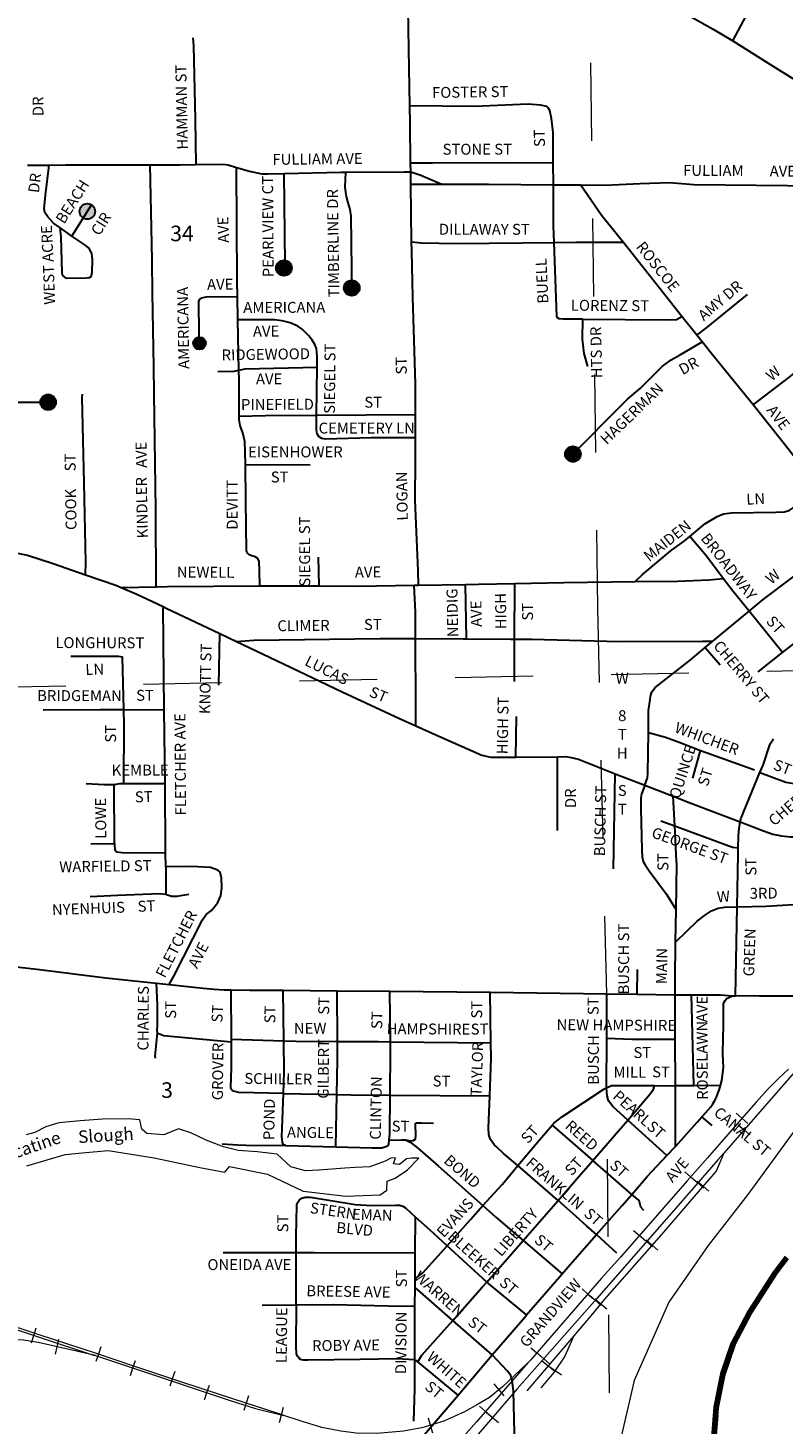
# Model space of a CAD drawing. Extents: x 310.2 to 321.1, y 93.1 to 104.2.
# Drawn here: x 315.3 to 316.3, y 98.9 to 100.7 of the extents above; entities that cross this region are included whole.
import ezdxf
from ezdxf.enums import TextEntityAlignment as Align

# ---------------------------------------------------------------- set-up
doc = ezdxf.new("R2010")
doc.units = ezdxf.units.MI
doc.header["$MEASUREMENT"] = 0
doc.linetypes.add('DASHED', pattern=[0.187, 0.125, -0.062])
doc.linetypes.add('DOT', pattern=[0.025, 0.005, -0.02])
for name, color, linetype, lineweight in [('tdCiCityCuldesac', 7, 'Continuous', 0), ('tdCiCityStreetCL', 7, 'Continuous', 30), ('tdCiCityStreetTxt', 7, 'Continuous', 0), ('tdCiCorpBndry', 7, 'Continuous', 80), ('tdCiCorpBndryPart', 40, 'DASHED', 80), ('tdCiHydroRiver', 162, 'Continuous', 13), ('tdCiHydroTxt', 7, 'Continuous', 0), ('tdCiRRCL', 40, 'Continuous', 13), ('tdCiSectLine', 7, 'DOT', 13), ('tdCiSectNmbr', 7, 'Continuous', 0)]:
    doc.layers.add(name, color=color, linetype=linetype, lineweight=lineweight)
doc.styles.add('Style-GEOMETRICFUTURA_211_L_L', font='GEOMETRICFUTURA_211_L_L.shx')
doc.styles.add('Style-Lucida Calligraphy', font='LCALLIG.TTF')

# ---------------------------------------------------------------- blocks, each defined once
blk = doc.blocks.new('CULDES_1')
at = {"layer": 'tdCiCityCuldesac', "linetype": 'Continuous', "lineweight": 30, "ltscale": 0.05}
h = blk.add_hatch(color=7, dxfattribs=at)
edge = h.paths.add_edge_path()
edge.add_arc((-0.01, 0), 0.01, 0, 360)
at = {"layer": 'tdCiCityCuldesac', "color": 7, "linetype": 'Continuous', "lineweight": 30, "ltscale": 0.05}
blk.add_circle((-0.01, 0), 0.01, dxfattribs=at)
blk = doc.blocks.new('CULDES_8')
at = {"layer": 'tdCiCityCuldesac', "linetype": 'Continuous', "lineweight": 30, "ltscale": 0.05}
h = blk.add_hatch(color=7, dxfattribs=at)
edge = h.paths.add_edge_path()
edge.add_arc((-0.01, 0), 0.01, 0, 360)
at = {"layer": 'tdCiCityCuldesac', "color": 7, "linetype": 'Continuous', "lineweight": 30, "ltscale": 0.05}
blk.add_circle((-0.01, 0), 0.01, dxfattribs=at)
blk = doc.blocks.new('CULDES_16')
at = {"layer": 'tdCiCityCuldesac', "linetype": 'Continuous', "lineweight": 30, "ltscale": 0.05}
h = blk.add_hatch(color=7, dxfattribs=at)
edge = h.paths.add_edge_path()
edge.add_arc((-0.01, 0), 0.01, 0, 360)
at = {"layer": 'tdCiCityCuldesac', "color": 7, "linetype": 'Continuous', "lineweight": 30, "ltscale": 0.05}
blk.add_circle((-0.01, 0), 0.01, dxfattribs=at)
blk = doc.blocks.new('CULDES_17')
at = {"layer": 'tdCiCityCuldesac', "linetype": 'Continuous', "lineweight": 30, "ltscale": 0.05}
h = blk.add_hatch(color=7, dxfattribs=at)
edge = h.paths.add_edge_path()
edge.add_arc((-0.01, 0), 0.01, 0, 360)
at = {"layer": 'tdCiCityCuldesac', "color": 7, "linetype": 'Continuous', "lineweight": 30, "ltscale": 0.05}
blk.add_circle((-0.01, 0), 0.01, dxfattribs=at)
blk = doc.blocks.new('CULDES_18')
at = {"layer": 'tdCiCityCuldesac', "linetype": 'Continuous', "lineweight": 30, "ltscale": 0.05}
h = blk.add_hatch(color=7, dxfattribs=at)
edge = h.paths.add_edge_path()
edge.add_arc((-0.01, 0), 0.01, 0, 360)
at = {"layer": 'tdCiCityCuldesac', "color": 7, "linetype": 'Continuous', "lineweight": 30, "ltscale": 0.05}
blk.add_circle((-0.01, 0), 0.01, dxfattribs=at)
blk = doc.blocks.new('CULDES_19')
at = {"layer": 'tdCiCityCuldesac', "linetype": 'Continuous', "lineweight": 30, "ltscale": 0.05}
h = blk.add_hatch(color=7, dxfattribs=at)
edge = h.paths.add_edge_path()
edge.add_arc((-0.01, 0), 0.01, 0, 360)
at = {"layer": 'tdCiCityCuldesac', "color": 7, "linetype": 'Continuous', "lineweight": 30, "ltscale": 0.05}
blk.add_circle((-0.01, 0), 0.01, dxfattribs=at)

msp = doc.modelspace()

# ---------------------------------------------------------------- linework, layer by layer
at = {"layer": 'tdCiCityStreetCL', "color": 7, "linetype": 'Continuous', "lineweight": 30, "ltscale": 0.05}
for points in [[(315.8051, 100.5998), (315.8038, 100.6729), (315.8028, 100.7247), (315.7991, 100.8597)], [(316.2196, 100.6832), (316.2436, 100.728), (316.2586, 100.7499)], [(316.1419, 100.7275), (316.1943, 100.6981), (316.2196, 100.6832)], [(315.5308, 100.5244), (315.5299, 100.5824), (315.528, 100.6774), (315.5272, 100.6872)], [(316.2196, 100.6832), (316.2639, 100.6555), (316.3034, 100.6306), (316.447, 100.5376), (316.4756, 100.519)], [(315.9891, 100.5267), (315.9889, 100.5657), (315.9871, 100.5837), (315.9849, 100.5938), (315.9826, 100.5972), (315.9807, 100.5987), (315.9726, 100.6007), (315.9571, 100.6017), (315.888, 100.5989), (315.8051, 100.5998)], [(315.8061, 100.5268), (315.8055, 100.577), (315.8051, 100.5998)], [(315.472, 100.5239), (315.5102, 100.5239), (315.5308, 100.5244)], [(315.5308, 100.5244), (315.5652, 100.5251), (315.5721, 100.5241), (315.5827, 100.5208)], [(315.8061, 100.5268), (315.834, 100.5264), (315.9398, 100.5269), (315.9891, 100.5267)], [(315.8063, 100.5152), (315.8061, 100.5268)], [(315.9893, 100.4985), (315.9891, 100.5267)], [(315.3145, 100.5235), (315.3424, 100.5238)], [(315.3559, 100.4435), (315.3479, 100.4493), (315.3405, 100.4571), (315.3368, 100.4628), (315.3359, 100.4677), (315.3376, 100.4853), (315.3424, 100.5238)], [(315.3424, 100.5238), (315.3635, 100.5241), (315.472, 100.5239)], [(315.4794, 99.9826), (315.4791, 100.0821), (315.4769, 100.2305), (315.4764, 100.2649), (315.475, 100.3599), (315.4744, 100.4007), (315.474, 100.4227), (315.472, 100.5239)], [(315.5827, 100.5208), (315.5992, 100.5157), (315.6153, 100.5125), (315.6229, 100.5123), (315.6437, 100.5128)], [(315.5838, 100.355), (315.5834, 100.3743), (315.5827, 100.5208)], [(315.6424, 100.3817), (315.6449, 100.3965), (315.6437, 100.5128)], [(315.6437, 100.5128), (315.7169, 100.5147), (315.7223, 100.5148)], [(315.7223, 100.5148), (315.7218, 100.4956), (315.7223, 100.4887), (315.7235, 100.4833), (315.7255, 100.4754), (315.7282, 100.4668), (315.7292, 100.4581), (315.7307, 100.356)], [(315.7223, 100.5148), (315.7982, 100.515), (315.8063, 100.5152)], [(315.8063, 100.5152), (315.819, 100.5108), (315.8463, 100.4994)], [(315.8065, 100.4993), (315.8063, 100.5152)], [(315.8065, 100.4993), (315.8335, 100.4994), (315.8463, 100.4994)], [(315.8074, 100.4252), (315.8065, 100.4993)], [(315.8463, 100.4994), (315.906, 100.4992), (315.9893, 100.4985)], [(315.9893, 100.4985), (316.0241, 100.4982)], [(315.9903, 100.4243), (315.9896, 100.4456), (315.9893, 100.4985)], [(316.0241, 100.4982), (316.0557, 100.498), (316.1006, 100.5002), (316.1383, 100.5014), (316.1694, 100.499), (316.3299, 100.497), (316.346, 100.4967)], [(316.079, 100.4248), (316.0515, 100.4586), (316.0241, 100.4982)], [(315.3711, 100.4325), (315.3965, 100.4727)], [(315.3711, 100.4325), (315.3559, 100.4435)], [(315.3559, 100.4435), (315.3566, 100.4354), (315.3571, 100.4313), (315.3585, 100.3854), (315.3595, 100.3822), (315.3615, 100.3805), (315.3645, 100.3787), (315.3901, 100.379), (315.3938, 100.3795), (315.3963, 100.3807), (315.3973, 100.3854), (315.398, 100.4029), (315.3968, 100.4096), (315.3955, 100.4128), (315.3941, 100.416), (315.3928, 100.4177), (315.3879, 100.4214), (315.3711, 100.4325)], [(315.8074, 100.4252), (315.8199, 100.4239), (315.8653, 100.4231), (315.9903, 100.4243)], [(315.8123, 100.2038), (315.8122, 100.2234), (315.8122, 100.243), (315.809, 100.3543), (315.8075, 100.4137), (315.8074, 100.4252)], [(315.9903, 100.4243), (316.0182, 100.4246), (316.079, 100.4248)], [(316.0272, 100.3258), (316.0017, 100.326), (315.9968, 100.3262), (315.9948, 100.3277), (315.9936, 100.3296), (315.9903, 100.4243)], [(316.1543, 100.3293), (316.1383, 100.3494), (316.079, 100.4248)], [(315.5354, 100.287), (315.5346, 100.307), (315.5344, 100.3486), (315.5354, 100.3516), (315.5381, 100.3533), (315.5437, 100.3546), (315.5838, 100.355)], [(315.5844, 100.325), (315.5838, 100.355)], [(316.1734, 100.3054), (316.1859, 100.315), (316.2384, 100.3576)], [(316.0272, 100.3258), (316.1361, 100.3252), (316.1474, 100.3257), (316.1543, 100.3293)], [(316.1734, 100.3054), (316.1543, 100.3293)], [(315.5857, 100.2606), (315.5844, 100.325)], [(315.6861, 100.2644), (315.6863, 100.2779), (315.6853, 100.2882), (315.6833, 100.2936), (315.6799, 100.2991), (315.6755, 100.3046), (315.667, 100.3131), (315.6614, 100.3168), (315.6515, 100.3213), (315.6414, 100.3237), (315.631, 100.325), (315.5844, 100.325)], [(316.0335, 100.2653), (316.0288, 100.2821), (316.0268, 100.3003), (316.0272, 100.3258)], [(316.0074, 100.1457), (316.0843, 100.2234), (316.1011, 100.2374), (316.1289, 100.265), (316.1405, 100.2739), (316.1511, 100.2798), (316.1801, 100.2969)], [(316.1801, 100.2969), (316.1734, 100.3054)], [(316.2459, 100.2162), (316.1953, 100.2779), (316.1801, 100.2969)], [(315.5585, 100.2589), (315.5795, 100.2594), (315.5857, 100.2606)], [(315.5857, 100.2606), (315.5936, 100.2621), (315.6861, 100.2644)], [(315.586, 100.2014), (315.5859, 100.2475), (315.5857, 100.2606)], [(315.6855, 100.2027), (315.6861, 100.2644)], [(316.2459, 100.2162), (316.2912, 100.2506), (316.3102, 100.2659)], [(315.1839, 100.2499), (315.2089, 100.25), (315.215, 100.2497), (315.2175, 100.2493), (315.2202, 100.2461), (315.2303, 100.23), (315.2352, 100.2246), (315.2399, 100.2224), (315.249, 100.2197), (315.2609, 100.2194), (315.3509, 100.2194)], [(315.3889, 99.998), (315.3891, 100.0142), (315.3871, 100.1158), (315.3844, 100.2256), (315.3849, 100.2295)], [(315.586, 100.2014), (315.6199, 100.2022), (315.6855, 100.2027)], [(315.8124, 100.1735), (315.7556, 100.1735), (315.6969, 100.1718), (315.6922, 100.1726), (315.6902, 100.1739), (315.6883, 100.1753), (315.6863, 100.1787), (315.6853, 100.1839), (315.6855, 100.2027)], [(315.6855, 100.2027), (315.8123, 100.2038)], [(315.8124, 100.1735), (315.8123, 100.2038)], [(316.3028, 100.1435), (316.2902, 100.16), (316.2459, 100.2162)], [(315.5941, 100.1395), (315.5938, 100.1551), (315.5933, 100.1691), (315.5908, 100.18), (315.5874, 100.1896), (315.5862, 100.1972), (315.586, 100.2014)], [(315.8161, 99.9847), (315.8156, 100.0031), (315.8119, 100.0934), (315.8124, 100.1456), (315.8124, 100.1735)], [(315.5941, 100.1395), (315.6772, 100.1388)], [(315.6126, 99.9836), (315.6121, 100.0032), (315.6118, 100.015), (315.6098, 100.0187), (315.6066, 100.0211), (315.6022, 100.0221), (315.5987, 100.0234), (315.5973, 100.0253), (315.5955, 100.0288), (315.5948, 100.0929), (315.5941, 100.1395)], [(316.1645, 100.0471), (316.1696, 100.0514), (316.1839, 100.0632), (316.1994, 100.0728), (316.2076, 100.0763), (316.2179, 100.0775), (316.2749, 100.0782), (316.2855, 100.0787), (316.2919, 100.0805), (316.302, 100.0871), (316.323, 100.1036), (316.3295, 100.1087)], [(315.1879, 100.0422), (315.2239, 100.0373), (315.279, 100.0289), (315.3035, 100.0252), (315.3144, 100.023), (315.3472, 100.0124), (315.3889, 99.998)], [(316.0944, 99.9891), (316.1037, 99.9983), (316.1405, 100.0289), (316.1573, 100.041), (316.1645, 100.0471)], [(316.2073, 99.9931), (316.1859, 100.0216), (316.1645, 100.0471)], [(315.6886, 99.9835), (315.6879, 100.0207)], [(315.3889, 99.998), (315.4278, 99.9845), (315.4348, 99.9815)], [(315.8765, 99.9856), (315.8932, 99.9859), (315.9397, 99.9867)], [(315.9395, 99.9152), (315.9397, 99.9867)], [(315.9397, 99.9867), (316.0027, 99.9879), (316.0944, 99.9891)], [(316.0944, 99.9891), (316.1484, 99.9898), (316.1891, 99.9913), (316.2073, 99.9931)], [(316.2404, 99.9511), (316.2199, 99.9763), (316.2073, 99.9931)], [(316.2404, 99.9511), (316.2584, 99.966), (316.2982, 99.9963)], [(315.4348, 99.9815), (315.4794, 99.9826)], [(315.4348, 99.9815), (315.4547, 99.9729), (315.4883, 99.9571)], [(315.4794, 99.9826), (315.4939, 99.9829), (315.6126, 99.9836)], [(315.6126, 99.9836), (315.6219, 99.9837), (315.6886, 99.9835)], [(315.6886, 99.9835), (315.7383, 99.9834), (315.8108, 99.9846)], [(315.8108, 99.9846), (315.8161, 99.9847)], [(315.8124, 99.9161), (315.8122, 99.9501), (315.8108, 99.9846)], [(315.8161, 99.9847), (315.8765, 99.9856)], [(315.878, 99.9156), (315.8765, 99.9856)], [(315.4883, 99.9571), (315.4925, 99.9551), (315.5614, 99.9224)], [(315.4899, 99.8247), (315.4883, 99.9571)], [(316.1939, 99.9126), (316.2404, 99.9511)], [(316.2835, 99.898), (316.2404, 99.9511)], [(316.2835, 99.898), (316.3406, 99.9427)], [(315.56, 99.8562), (315.5614, 99.9224)], [(315.5614, 99.9224), (315.5825, 99.9124)], [(315.5825, 99.9124), (315.6049, 99.9141), (315.7672, 99.9163), (315.8124, 99.9161)], [(315.8124, 99.9161), (315.8734, 99.9157), (315.878, 99.9156)], [(315.8126, 99.8042), (315.8129, 99.829), (315.8124, 99.9161)], [(315.878, 99.9156), (315.9344, 99.9152), (315.9395, 99.9152)], [(315.9394, 99.8611), (315.9395, 99.9152)], [(315.9395, 99.9152), (315.9622, 99.9151), (316.0739, 99.9124), (316.1806, 99.9126), (316.1939, 99.9126)], [(315.5825, 99.9124), (315.634, 99.8879), (315.7181, 99.8477), (315.792, 99.8136), (315.8126, 99.8042)], [(316.1113, 99.7953), (316.1116, 99.8235), (316.1131, 99.8348), (316.1139, 99.8415), (316.1158, 99.8477), (316.1198, 99.8531), (316.1647, 99.8884), (316.1841, 99.9045)], [(316.1841, 99.9045), (316.1939, 99.9126)], [(316.1841, 99.9045), (316.2035, 99.8824)], [(316.252, 99.8733), (316.2835, 99.898)], [(315.4381, 99.8251), (315.4364, 99.8923), (315.431, 99.893), (315.3698, 99.893)], [(315.3346, 99.8247), (315.4081, 99.8252), (315.4381, 99.8251)], [(315.4382, 99.73), (315.4384, 99.8058), (315.4381, 99.8251)], [(315.4381, 99.8251), (315.4899, 99.8247)], [(315.491, 99.7299), (315.4899, 99.8247)], [(315.9411, 99.764), (315.942, 99.8159)], [(315.8126, 99.8042), (315.8421, 99.7907), (315.8973, 99.7665), (315.9089, 99.7638), (315.9411, 99.764)], [(316.1065, 99.7279), (316.1099, 99.7374), (316.1107, 99.7433), (316.1113, 99.7953)], [(316.1113, 99.7953), (316.1333, 99.7895), (316.1506, 99.7831), (316.1781, 99.7725)], [(316.1681, 99.7369), (316.1781, 99.7725)], [(316.1781, 99.7725), (316.1866, 99.7692), (316.2475, 99.7475)], [(316.2544, 99.7441), (316.2584, 99.7537), (316.2675, 99.7808), (316.2717, 99.7872)], [(315.9411, 99.764), (315.9945, 99.7644)], [(315.9945, 99.7644), (316.0051, 99.7646), (316.0123, 99.7636), (316.0214, 99.7611), (316.0688, 99.7426)], [(315.9947, 99.6696), (315.9945, 99.7644)], [(316.0663, 99.6203), (316.0688, 99.7426)], [(316.0688, 99.7426), (316.1065, 99.7279)], [(316.2292, 99.6807), (316.2298, 99.6847), (316.2544, 99.7441)], [(316.2544, 99.7441), (316.2692, 99.7384), (316.2877, 99.7318), (316.2981, 99.73), (316.3047, 99.7308), (316.3104, 99.7327), (316.3168, 99.736), (316.3184, 99.7378)], [(315.3898, 99.73), (315.4128, 99.7286), (315.4234, 99.7286), (315.4254, 99.7289)], [(315.4254, 99.7289), (315.433, 99.73), (315.4382, 99.73)], [(315.4261, 99.6528), (315.4254, 99.7289)], [(315.4382, 99.73), (315.4512, 99.73), (315.491, 99.7299)], [(315.4915, 99.6409), (315.491, 99.7299)], [(316.1065, 99.7279), (316.1035, 99.7197), (316.1025, 99.7167), (316.1015, 99.7118), (316.1015, 99.6975), (316.1028, 99.645), (316.1033, 99.6358), (316.1047, 99.6299), (316.107, 99.6257), (316.1121, 99.6178), (316.1343, 99.588), (316.1468, 99.568)], [(316.1065, 99.7279), (316.1429, 99.7137)], [(316.1429, 99.7137), (316.1637, 99.7056), (316.2292, 99.6807)], [(316.145, 99.6756), (316.1429, 99.7137)], [(316.1274, 99.6821), (316.145, 99.6756)], [(316.2292, 99.6807), (316.2591, 99.6694), (316.2709, 99.6652), (316.2823, 99.663), (316.2936, 99.6617), (316.302, 99.6615), (316.3094, 99.662), (316.3151, 99.6634), (316.3213, 99.6657), (316.3449, 99.6852), (316.3549, 99.693)], [(316.145, 99.6756), (316.1637, 99.6689), (316.2192, 99.6482), (316.2266, 99.6475)], [(316.1468, 99.568), (316.1477, 99.6269), (316.1475, 99.6299), (316.145, 99.6756)], [(316.2266, 99.6475), (316.2268, 99.6625), (316.2273, 99.6689), (316.2292, 99.6807)], [(315.3958, 99.6524), (315.4261, 99.6528)], [(315.4261, 99.6528), (315.4261, 99.6515), (315.4263, 99.6452), (315.4273, 99.6432), (315.4288, 99.6422), (315.4357, 99.6413), (315.4915, 99.6409)], [(316.2253, 99.5716), (316.2266, 99.6393), (316.2266, 99.6475)], [(315.492, 99.6231), (315.4915, 99.6409)], [(315.4964, 99.4719), (315.5028, 99.4836), (315.539, 99.5549), (315.5437, 99.5618), (315.5504, 99.5672), (315.5585, 99.5773), (315.5625, 99.5864), (315.564, 99.5961), (315.5632, 99.6086), (315.5617, 99.6163), (315.5588, 99.6187), (315.5492, 99.622), (315.525, 99.6234), (315.492, 99.6231)], [(315.492, 99.6231), (315.4921, 99.5876)], [(316.2253, 99.5716), (316.2626, 99.5725), (316.2971, 99.5749), (316.3097, 99.5769), (316.3178, 99.5791), (316.3291, 99.5828), (316.338, 99.5865), (316.3475, 99.5947)], [(315.4921, 99.5876), (315.4838, 99.5882), (315.4305, 99.5863), (315.3947, 99.5847)], [(315.4921, 99.5876), (315.4955, 99.5866), (315.4997, 99.5855), (315.5061, 99.5853), (315.5138, 99.5866), (315.5215, 99.5879)], [(316.1462, 99.5263), (316.1612, 99.5409), (316.1738, 99.5532), (316.1844, 99.5616), (316.1923, 99.5668), (316.2009, 99.57), (316.209, 99.5712), (316.2253, 99.5716)], [(316.1462, 99.5263), (316.1468, 99.568)], [(316.223, 99.4576), (316.2253, 99.5716)], [(315.0662, 99.5363), (315.0812, 99.5356), (315.1088, 99.525), (315.1308, 99.5156), (315.1577, 99.5107), (315.2169, 99.5041), (315.3263, 99.4917), (315.4151, 99.4806), (315.48, 99.4737)], [(316.1455, 99.4589), (316.1455, 99.4782), (316.1462, 99.5263)], [(316.0967, 99.4596), (316.0971, 99.4912)], [(315.48, 99.4737), (315.4964, 99.4719)], [(315.4813, 99.4101), (315.4808, 99.4131), (315.4811, 99.4197), (315.4813, 99.4459), (315.48, 99.4737)], [(315.4964, 99.4719), (315.5397, 99.4673), (315.5541, 99.4662), (315.567, 99.4653), (315.5756, 99.4651)], [(315.5756, 99.4651), (315.5998, 99.4646), (315.6427, 99.4646)], [(315.576, 99.4018), (315.5756, 99.4651)], [(315.6427, 99.4646), (315.7119, 99.464)], [(315.6434, 99.3999), (315.6427, 99.4646)], [(315.7119, 99.464), (315.7793, 99.4634)], [(315.7121, 99.3991), (315.7119, 99.464)], [(315.7793, 99.4634), (315.9082, 99.462)], [(315.7801, 99.3986), (315.7793, 99.4634)], [(315.9082, 99.462), (316.0578, 99.4599)], [(315.9091, 99.397), (315.9082, 99.462)], [(316.0578, 99.4599), (316.0967, 99.4596)], [(316.058, 99.4032), (316.0578, 99.4599)], [(316.0967, 99.4596), (316.1455, 99.4589)], [(316.1455, 99.4589), (316.1665, 99.4587)], [(316.1457, 99.4018), (316.1455, 99.4589)], [(316.1665, 99.4587), (316.1732, 99.4586), (316.1862, 99.4587), (316.2036, 99.4586), (316.2193, 99.4574)], [(316.1694, 99.3426), (316.1665, 99.4587)], [(316.2037, 99.3426), (316.2053, 99.3487), (316.2075, 99.3654), (316.2068, 99.3832), (316.2068, 99.3842), (316.2075, 99.4202), (316.2075, 99.4451), (316.2078, 99.4473), (316.2085, 99.4495), (316.2097, 99.4515), (316.2111, 99.4533), (316.2129, 99.4547), (316.2193, 99.4574)], [(316.2193, 99.4574), (316.223, 99.4576)], [(316.223, 99.4576), (316.2294, 99.4579), (316.2536, 99.4574), (316.3054, 99.4577), (316.3271, 99.4572), (316.356, 99.4575)], [(315.4785, 99.3773), (315.4781, 99.3801), (315.4813, 99.4101)], [(315.5761, 99.3982), (315.489, 99.4062), (315.4851, 99.4077), (315.4836, 99.4084), (315.4813, 99.4101)], [(315.6429, 99.3322), (315.5854, 99.3334), (315.5787, 99.3352), (315.5774, 99.3362), (315.5765, 99.3369), (315.5755, 99.3393), (315.5763, 99.3655), (315.5761, 99.3982)], [(315.5761, 99.3982), (315.576, 99.4018)], [(315.576, 99.4018), (315.6434, 99.3999)], [(315.6429, 99.3322), (315.6439, 99.3596), (315.6434, 99.3999)], [(315.6434, 99.3999), (315.6589, 99.3995), (315.7121, 99.3991)], [(315.7114, 99.3308), (315.7122, 99.3749), (315.7121, 99.3991)], [(315.7121, 99.3991), (315.7644, 99.3988), (315.7801, 99.3986)], [(315.7798, 99.3301), (315.7802, 99.3872), (315.7801, 99.3986)], [(315.7801, 99.3986), (315.9091, 99.397)], [(315.9076, 99.3293), (315.9094, 99.3771), (315.9091, 99.397)], [(316.0577, 99.3395), (316.058, 99.4032)], [(316.058, 99.4032), (316.09, 99.402), (316.1457, 99.4018)], [(316.1459, 99.3424), (316.1457, 99.4018)], [(316.0577, 99.3395), (316.0641, 99.3425), (316.1192, 99.3423)], [(316.0848, 99.2981), (316.1136, 99.3317), (316.1176, 99.3376), (316.1192, 99.3423)], [(316.1192, 99.3423), (316.1357, 99.3422), (316.1459, 99.3424)], [(316.1459, 99.3424), (316.1694, 99.3426)], [(316.1461, 99.2643), (316.1459, 99.3424)], [(316.1694, 99.3426), (316.1757, 99.3427), (316.2037, 99.3426)], [(316.1799, 99.3022), (316.1811, 99.3037), (316.1912, 99.3149), (316.194, 99.3189), (316.1964, 99.3231), (316.1986, 99.3275), (316.2005, 99.332), (316.2021, 99.3366), (316.2037, 99.3426)], [(315.6453, 99.2654), (315.6425, 99.2669), (315.6416, 99.2698), (315.6409, 99.2765), (315.6429, 99.3322)], [(315.6429, 99.3322), (315.7114, 99.3308)], [(315.7103, 99.2636), (315.7114, 99.3308)], [(315.7114, 99.3308), (315.7292, 99.3305), (315.7798, 99.3301)], [(315.7786, 99.2727), (315.7795, 99.2802), (315.7798, 99.3301)], [(315.7798, 99.3301), (315.9076, 99.3293)], [(315.9435, 99.2396), (315.9255, 99.2553), (315.9159, 99.2641), (315.9139, 99.2659), (315.9087, 99.273), (315.9075, 99.2766), (315.9065, 99.2794), (315.906, 99.2876), (315.9076, 99.3293)], [(315.9876, 99.2913), (315.9901, 99.2942), (316.0012, 99.3028), (316.0542, 99.3379), (316.0577, 99.3395)], [(316.0848, 99.2981), (316.0656, 99.3154), (316.0601, 99.3226), (316.0584, 99.329), (316.058, 99.3343), (316.0577, 99.3395)], [(315.7995, 99.2725), (315.8065, 99.2716), (315.8094, 99.2718), (315.8115, 99.273), (315.8124, 99.2735), (315.8129, 99.278), (315.8124, 99.2926), (315.8129, 99.2941), (315.8137, 99.2946), (315.8201, 99.2946), (315.8356, 99.2942)], [(315.9435, 99.2396), (315.9713, 99.2728), (315.9876, 99.2913)], [(315.9876, 99.2913), (316.0398, 99.2462)], [(316.0398, 99.2462), (316.0729, 99.2844), (316.0848, 99.2981)], [(316.1351, 99.2526), (316.0848, 99.2981)], [(316.1461, 99.2643), (316.1569, 99.2759), (316.167, 99.2876), (316.1737, 99.2954), (316.1799, 99.3022)], [(316.193, 99.291), (316.1799, 99.3022)], [(315.7103, 99.2636), (315.7566, 99.2624), (315.7689, 99.2626), (315.7733, 99.2636), (315.7763, 99.2651), (315.778, 99.2671), (315.7786, 99.2727)], [(315.7786, 99.2727), (315.7901, 99.2723), (315.7945, 99.2728), (315.7995, 99.2725)], [(315.7995, 99.2725), (315.8056, 99.2696), (315.8148, 99.2626), (315.8414, 99.2392), (315.8989, 99.1882)], [(315.5644, 99.2676), (315.5839, 99.2664), (315.5951, 99.2659), (315.6453, 99.2654)], [(315.6453, 99.2654), (315.7103, 99.2636)], [(316.0898, 99.2024), (316.1098, 99.2256), (316.1351, 99.2526)], [(316.1351, 99.2526), (316.1461, 99.2643)], [(315.8989, 99.1882), (315.9238, 99.216), (315.9435, 99.2396)], [(315.9953, 99.1949), (315.9435, 99.2396)], [(315.9953, 99.1949), (316.0215, 99.2251), (316.0398, 99.2462)], [(316.0898, 99.2024), (316.0398, 99.2462)], [(315.6591, 99.1282), (315.6591, 99.149), (315.6601, 99.1882), (315.6606, 99.1916), (315.6635, 99.1957), (315.6665, 99.1978), (315.6707, 99.199), (315.6776, 99.199), (315.7035, 99.1948), (315.7351, 99.1897), (315.7563, 99.1882), (315.7864, 99.1889), (315.7918, 99.1887), (315.796, 99.1877), (315.7997, 99.1852), (315.8125, 99.1736)], [(316.0447, 99.151), (316.0778, 99.1886), (316.0898, 99.2024)], [(316.1053, 99.1822), (316.1014, 99.1862), (316.0992, 99.195), (316.0898, 99.2024)], [(315.8529, 99.1367), (315.8831, 99.1706), (315.8989, 99.1882)], [(315.8989, 99.1882), (315.9154, 99.1736), (315.9507, 99.1435)], [(315.9507, 99.1435), (315.9953, 99.1949)], [(316.0447, 99.151), (316.0317, 99.1625), (316.0187, 99.1742), (316.0067, 99.185), (315.9953, 99.1949)], [(315.8121, 99.1276), (315.8125, 99.1736)], [(315.8529, 99.1367), (315.831, 99.1566), (315.8125, 99.1736)], [(316.0008, 99.1009), (316.008, 99.1092), (316.0447, 99.151)], [(316.0447, 99.151), (316.0703, 99.1276)], [(315.5654, 99.128), (315.6591, 99.1282)], [(315.659, 99.0608), (315.6591, 99.1282)], [(315.6591, 99.1282), (315.6828, 99.1282), (315.8121, 99.1276)], [(315.8119, 99.0942), (315.8219, 99.1021), (315.8529, 99.1367)], [(315.8119, 99.0942), (315.8121, 99.1276)], [(315.9041, 99.0902), (315.8529, 99.1367)], [(315.9041, 99.0902), (315.9507, 99.1435)], [(315.9507, 99.1435), (316.0008, 99.1009)], [(315.8118, 99.0833), (315.8119, 99.0942)], [(315.9548, 99.0479), (316.0008, 99.1009)], [(315.8116, 99.0595), (315.8118, 99.0833)], [(315.8602, 99.0409), (315.8118, 99.0833)], [(315.8602, 99.0409), (315.8981, 99.0834), (315.9041, 99.0902)], [(315.9548, 99.0479), (315.9059, 99.0885), (315.9041, 99.0902)], [(315.6155, 99.0604), (315.659, 99.0608)], [(315.659, 99.0608), (315.6589, 99.0077), (315.6594, 98.9978), (315.6609, 98.9948), (315.6625, 98.9932), (315.6638, 98.9913), (315.668, 98.9904), (315.6742, 98.9904), (315.7414, 98.9913), (315.7886, 98.9921), (315.8114, 98.9909)], [(315.659, 99.0608), (315.7072, 99.0612), (315.7948, 99.0592), (315.8116, 99.0595)], [(315.8114, 98.9909), (315.8116, 99.0595)], [(315.8152, 98.9877), (315.8204, 98.9963), (315.8602, 99.0409)], [(315.9108, 98.9966), (315.8602, 99.0409)], [(315.9108, 98.9966), (315.9525, 99.0453), (315.9548, 99.0479)], [(315.8103, 98.9115), (315.8113, 98.9529), (315.8114, 98.9909)], [(315.8152, 98.9877), (315.8114, 98.9909)], [(315.8672, 98.9448), (315.8152, 98.9877)], [(315.8672, 98.9448), (315.8741, 98.953), (315.8924, 98.9748), (315.9108, 98.9966)], [(315.9402, 98.8572), (315.9399, 98.8791), (315.9382, 98.9503), (315.9364, 98.9644), (315.9352, 98.9682), (315.9345, 98.9703), (315.9303, 98.9757), (315.9108, 98.9966)], [(315.8236, 98.894), (315.8672, 98.9448)]]:
    msp.add_lwpolyline(points, dxfattribs=at)
at = {"layer": 'tdCiCorpBndry', "color": 7, "linetype": 'Continuous', "lineweight": 80, "ltscale": 0.05}
msp.add_lwpolyline([(316.1897, 98.8201), (316.1984, 98.9293), (316.207, 98.9718), (316.22, 99.0108), (316.2415, 99.0516), (316.2741, 99.102), (316.2889, 99.1215)], dxfattribs=at)
at = {"layer": 'tdCiCorpBndryPart', "lineweight": 80, "ltscale": 0.05}
msp.add_lwpolyline([(316.1897, 98.8201), (316.1984, 98.9293), (316.207, 98.9718), (316.22, 99.0108), (316.2415, 99.0516), (316.2741, 99.102), (316.2889, 99.1215)], dxfattribs=at)
at = {"layer": 'tdCiHydroRiver', "color": 141, "linetype": 'Continuous', "lineweight": 13, "ltscale": 0.05}
for points in [[(316.3455, 99.3483), (316.239, 99.2025), (316.1881, 99.1372), (316.1373, 99.0643), (316.0931, 98.9636), (316.0759, 98.8897)], [(315.8074, 99.2491), (315.8006, 99.2481), (315.792, 99.241), (315.7843, 99.2419), (315.7867, 99.2496), (315.7805, 99.2491), (315.7733, 99.2453), (315.7536, 99.2381), (315.7349, 99.2371), (315.7215, 99.2362), (315.6884, 99.2338), (315.6711, 99.2328), (315.6524, 99.2381), (315.6347, 99.2544), (315.6092, 99.2573), (315.5848, 99.2592), (315.5661, 99.2635), (315.5435, 99.2721), (315.5239, 99.2817), (315.508, 99.287), (315.4893, 99.2789), (315.4677, 99.2808), (315.461, 99.2865), (315.4586, 99.2985), (315.4437, 99.2995), (315.4106, 99.299), (315.3819, 99.2971), (315.3545, 99.2947), (315.3377, 99.2894), (315.3238, 99.2822), (315.3128, 99.2793)], [(315.3137, 99.2395), (315.3627, 99.2539), (315.3847, 99.2558), (315.4178, 99.2592), (315.4768, 99.2496), (315.5354, 99.2371), (315.5675, 99.2314), (315.5737, 99.2386), (315.6222, 99.2285), (315.6682, 99.2069), (315.7229, 99.2002), (315.7671, 99.2021), (315.7757, 99.2079), (315.7762, 99.2198), (315.7862, 99.2237), (315.8021, 99.2342), (315.8165, 99.2491), (315.8074, 99.2491)]]:
    msp.add_lwpolyline(points, dxfattribs=at)
at = {"layer": 'tdCiRRCL', "color": 40, "linetype": 'Continuous', "lineweight": 13, "ltscale": 0.05}
for points in [[(316.3363, 99.3961), (316.3044, 99.3658), (316.2601, 99.3154), (316.208, 99.2557)], [(316.2911, 99.3632), (316.2782, 99.3514), (316.2641, 99.3372), (316.2497, 99.3212), (316.2276, 99.2963), (316.187, 99.2494), (316.161, 99.22), (316.1021, 99.1524), (316.0753, 99.1222), (316.0512, 99.095), (315.96, 98.9901), (315.9567, 98.9864), (315.8905, 98.9108), (315.864, 98.8806)], [(316.2238, 99.3071), (316.2313, 99.3004), (316.2388, 99.2938)], [(316.2264, 99.2921), (316.234, 99.2855), (316.2415, 99.2789)], [(316.208, 99.2557), (316.2006, 99.2473), (316.1519, 99.1912), (316.0867, 99.1167), (316.042, 99.0656), (315.9429, 98.9532), (315.9009, 98.9044), (315.8617, 98.8591), (315.8552, 98.8517)], [(316.208, 99.2557), (316.1983, 99.2326), (316.1829, 99.215), (316.1279, 99.1513), (316.055, 99.068), (316.0396, 99.0494), (316.0155, 99.0213)], [(316.158, 99.2317), (316.1655, 99.2251), (316.173, 99.2185)], [(316.1671, 99.224), (316.1747, 99.2174), (316.1822, 99.2108)], [(316.1738, 99.2198), (316.1814, 99.2133), (316.1889, 99.2067)], [(316.0923, 99.1564), (316.0998, 99.1498), (316.1072, 99.1432)], [(316.1014, 99.1486), (316.1089, 99.1421), (316.1164, 99.1355)], [(316.1084, 99.1442), (316.1159, 99.1377), (316.1234, 99.1311)], [(315.0854, 99.1031), (315.1154, 99.0908), (315.1429, 99.0808), (315.2048, 99.0609), (315.259, 99.0426), (315.3993, 98.9964), (315.4015, 98.9957)], [(315.6435, 98.919), (315.6362, 98.9214), (315.5791, 98.9398), (315.5125, 98.9618), (315.4496, 98.9827), (315.4029, 98.9983), (315.328, 99.0229), (315.1987, 99.0661), (315.1426, 99.0845), (315.0854, 99.1031)], [(316.0261, 99.0813), (316.0336, 99.0748), (316.0412, 99.0682)], [(316.0355, 99.0734), (316.0431, 99.0668), (316.0506, 99.0602)], [(316.0425, 99.0686), (316.0502, 99.0622), (316.0579, 99.0559)], [(315.3194, 99.0122), (315.3225, 99.0217), (315.3256, 99.0312)], [(316.0155, 99.0213), (315.9551, 98.9506)], [(316.0155, 99.0213), (316.0042, 98.9949), (315.99, 98.9742), (315.9734, 98.9545)], [(315.4015, 98.9957), (315.3584, 99.0056), (315.3282, 99.0127), (315.3094, 99.0156), (315.2805, 99.0166), (315.2404, 99.0161), (315.1778, 99.0161)], [(315.3543, 99.0168), (315.352, 99.0071), (315.3497, 98.9974)], [(315.4084, 99.007), (315.4053, 98.9975), (315.4021, 98.988)], [(315.9604, 99.0059), (315.968, 98.9993), (315.9755, 98.9928)], [(315.4015, 98.9957), (315.453, 98.9789), (315.5746, 98.9382), (315.6069, 98.928), (315.6435, 98.919)], [(315.4466, 98.9704), (315.4497, 98.9799), (315.4529, 98.9894)], [(315.9567, 98.9864), (315.939, 98.9699), (315.9241, 98.9558), (315.9073, 98.9422), (315.8921, 98.9332), (315.8753, 98.9238), (315.8488, 98.9115), (315.8203, 98.9031), (315.7969, 98.8989), (315.7626, 98.8958), (315.7364, 98.8963), (315.7167, 98.8989), (315.6923, 98.9036), (315.6643, 98.912), (315.6435, 98.919)], [(315.9694, 98.9984), (315.977, 98.9918), (315.9845, 98.9851)], [(315.9749, 98.9891), (315.9825, 98.9826), (315.9901, 98.9762)], [(315.5033, 98.9754), (315.5002, 98.9659), (315.497, 98.9564)], [(315.9834, 98.9824), (315.9917, 98.9767), (315.9999, 98.971)], [(315.5414, 98.9388), (315.5446, 98.9483), (315.5478, 98.9577)], [(315.9131, 98.9597), (315.9194, 98.952), (315.9257, 98.9442)], [(315.5982, 98.9442), (315.5951, 98.9346), (315.5921, 98.9251)], [(315.8946, 98.9307), (315.9021, 98.9241), (315.9097, 98.9175)], [(315.638, 98.9101), (315.6404, 98.9198), (315.6428, 98.9295)], [(315.8284, 98.9159), (315.8312, 98.9063), (315.834, 98.8967)], [(315.9036, 98.9229), (315.9112, 98.9164), (315.9188, 98.9099)]]:
    msp.add_lwpolyline(points, dxfattribs=at)
at = {"layer": 'tdCiSectLine', "color": 7, "linetype": 'DOT', "lineweight": 13, "ltscale": 0.05}
for points in [[(316.0578, 99.4599), (316.0462, 99.955), (315.9998, 103.7133)], [(310.8462, 99.7622), (311.0515, 99.7655), (313.0565, 99.8049), (315.0635, 99.8493), (317.4398, 99.8988)], [(316.085, 96.5482), (316.0577, 99.3395)]]:
    msp.add_lwpolyline(points, dxfattribs=at)

# ---------------------------------------------------------------- block references
at = {"layer": 'tdCiCityCuldesac', "color": 7, "linetype": 'Continuous', "lineweight": 30, "ltscale": 0.05}
for name, p, xscale, yscale, zscale, rotation in [('CULDES_1', (315.3965, 100.4727), 0.9999995923601991, 0.9999995923601991, 0.9999995923601991, 57.71137886908004), ('CULDES_17', (315.6424, 100.3817), 1.000001824033742, 1.000001824033742, 1.000001824033742, 263.6963136549716), ('CULDES_16', (315.7307, 100.356), 0.9999979038484113, 0.9999979038484113, 0.9999979038484113, 270.8303270852694), ('CULDES_19', (315.5354, 100.287), 0.8000013509524242, 0.8000013509524242, 0.8000013509524242, 272.1209112428685), ('CULDES_18', (316.0074, 100.1457), 1.000003100878151, 1.000003100878151, 1.000003100878151, 225.2741223404624)]:
    msp.add_blockref(name, p, dxfattribs=dict(at, xscale=xscale, yscale=yscale, zscale=zscale, rotation=rotation))
msp.add_blockref('CULDES_8', (315.3509, 100.2194), dxfattribs=at)

# ---------------------------------------------------------------- texts
at = {"layer": 'tdCiCityStreetTxt', "color": 7, "linetype": 'Continuous', "lineweight": 0, "style": 'Style-GEOMETRICFUTURA_211_L_L'}
for s, rotation, p in [('HAMMAN ST', 91.1652, (315.5192, 100.5982)), ('FOSTER ST', 0.8628, (315.8827, 100.6105)), ('ST', 91.6897, (315.9783, 100.5585)), ('STONE ST', 0.0656, (315.8917, 100.5371)), ('FULLIAM AVE', 0.6483, (315.6867, 100.5246)), ('DR', 83.226, (315.3305, 100.4999)), ('PEARLVIEW CT', 90.3638, (315.6299, 100.4448)), ('FULLIAM', 359.6838, (316.1946, 100.5098)), ('AVE', 359.6839, (316.2838, 100.509)), ('TIMBERLINE DR', 90.8638, (315.7137, 100.4235)), ('AVE', 91.9661, (315.5726, 100.441)), ('ACRE', 92.8024, (315.3467, 100.4233)), ('DILLAWAY ST', 359.9468, (315.9007, 100.4343)), ('ROSCOE', 308.2015, (316.118, 100.3891)), ('BUELL', 92.67, (315.9817, 100.3754)), ('WEST', 91.7763, (315.349, 100.3702)), ('AMERICANA', 91.0803, (315.5212, 100.3148)), ('AVE', 0.6395, (315.5618, 100.3637)), ('AMY DR', 40.2217, (316.2078, 100.3445)), ('AMERICANA', 0.0339, (315.644, 100.3341)), ('LORENZ ST', 359.6379, (316.0619, 100.3365)), ('AVE', 0.6395, (315.6207, 100.3035)), ('HTS DR', 91.2533, (316.0513, 100.2834)), ('SIEGEL ST', 89.5268, (315.7093, 100.2495)), ('RIDGEWOOD', 0.8566, (315.6203, 100.2739)), ('ST', 91.2036, (315.801, 100.2664)), ('DR', 28.6638, (316.1662, 100.26)), ('AVE', 0.3566, (315.6245, 100.2423)), ('W', 41.0083, (316.2759, 100.2512)), ('HAGERMAN', 43.888, (316.0948, 100.1997)), ('PINEFIELD', 0.2621, (315.6352, 100.2096)), ('ST', 0.0915, (315.7581, 100.2124)), ('AVE', 307.598, (316.2726, 100.1955)), ('CEMETERY LN', 0.06, (315.7498, 100.1792)), ('AVE', 91.2036, (315.4674, 100.1521)), ('ST', 90.8399, (315.3761, 100.1421)), ('EISENHOWER', 0.072, (315.6582, 100.1486)), ('ST', 0.072, (315.638, 100.1164)), ('KINDLER', 91.2036, (315.4682, 100.0841)), ('DEVITT', 90.1725, (315.584, 100.0877)), ('LOGAN', 91.006, (315.802, 100.099)), ('COOK', 90.8399, (315.377, 100.0819)), ('LN', 2.2166, (316.2492, 100.0883)), ('SIEGEL ST', 90.1725, (315.6771, 100.0277)), ('MAIDEN', 38.5302, (316.1398, 100.0362)), ('BROADWAY', 307.9573, (316.2091, 100.0042)), ('NEWELL', 359.6288, (315.5429, 99.9942)), ('AVE', 0.8108, (315.7515, 99.9944)), ('W', 41.0083, (316.2755, 99.9902)), ('NEIDIG', 91.1241, (315.8667, 99.9492)), ('HIGH', 90.5527, (315.9287, 99.9513)), ('AVE', 91.1241, (315.8972, 99.948)), ('ST', 90.5527, (315.9631, 99.9505)), ('ST', 0.403, (315.7576, 99.9272)), ('ST', 311.2753, (316.269, 99.9291)), ('LONGHURST', 359.8179, (315.4072, 99.9037)), ('KNOTT ST', 88.7095, (315.5497, 99.8641)), ('CHERRY ST', 309.7179, (316.2253, 99.8683)), ('LUCAS', 333.4641, (315.6955, 99.8693)), ('BRIDGEMAN', 359.8914, (315.3811, 99.8358)), ('ST', 0.0167, (315.4652, 99.8362)), ('ST', 337.3525, (315.7623, 99.8379)), ('HIGH ST', 88.953, (315.9313, 99.8042)), ('FLETCHER AVE', 90.4455, (315.5175, 99.7547)), ('WHICHER', 339.5745, (316.1839, 99.7812)), ('ST', 90.4455, (315.428, 99.7939)), ('QUINCE', 72.1444, (316.1618, 99.743)), ('KEMBLE', 0.1356, (315.459, 99.7402)), ('ST', 339.1458, (316.281, 99.7444)), ('ST', 72.1444, (316.1908, 99.7362)), ('DR', 90.8565, (316.0183, 99.7112)), ('BUSCH ST', 88.8955, (316.0564, 99.6819)), ('CHERRY', 40.3895, (316.3, 99.6979)), ('LOWE ', 90.4455, (315.4153, 99.6876)), ('GEORGE ST', 339.8222, (316.162, 99.6439)), ('WARFIELD ST', 0.8996, (315.4145, 99.6169)), ('ST', 90.305, (316.1369, 99.6293)), ('ST', 90.8328, (316.2498, 99.6232)), ('FLETCHER', 63.0941, (315.5116, 99.5209)), ('BUSCH ST', 89.9814, (316.0865, 99.5047)), ('GREEN', 88.1773, (316.2479, 99.5131)), ('MAIN', 89.1187, (316.1354, 99.4956)), ('CHARLES', 89.6187, (315.4699, 99.4286)), ('ST', 90.1187, (315.5051, 99.4395)), ('ST', 88.7297, (315.7017, 99.4445)), ('ST', 89.8106, (315.8979, 99.4397)), ('ST', 90.7506, (316.0473, 99.4443)), ('AVE', 89.0536, (316.1871, 99.4405)), ('ST', 86.9747, (315.565, 99.4343)), ('ST', 89.2649, (315.6325, 99.4336)), ('ST', 88.9517, (315.7698, 99.4261)), ('NEW', 0.3261, (315.6772, 99.4088)), ('HAMPSHIRE', 359.64, (315.829, 99.408)), ('ST', 0.7391, (315.8946, 99.4079)), ('NEW HAMPSHIRE', 359.6475, (316.0701, 99.413)), ('ROSELAWN', 90.3426, (316.1873, 99.3748)), ('GROVER', 89.4395, (315.5655, 99.3603)), ('GILBERT', 89.4823, (315.7011, 99.3637)), ('TAYLOR', 87.9635, (315.8982, 99.3633)), ('BUSCH', 89.9814, (316.0477, 99.3753)), ('ST', 0.3868, (316.1035, 99.3778)), ('MILL', 359.8132, (316.0874, 99.3525)), ('ST', 359.4562, (316.1274, 99.3528)), ('SCHILLER', 359.4167, (315.6362, 99.3441)), ('CLINTON', 88.8319, (315.7685, 99.3134)), ('ST', 359.0791, (315.8457, 99.3411)), ('POND', 88.826, (315.6315, 99.2988)), ('PEARL', 318.6025, (316.0859, 99.3079)), ('CANAL ST', 320.1399, (316.2273, 99.2778)), ('ANGLE', 359.2766, (315.6774, 99.2751)), ('ST', 358.9749, (315.7931, 99.2832)), ('ST', 47.7622, (315.9642, 99.2752)), ('REED', 318.7265, (316.0212, 99.273)), ('BOND', 319.0942, (315.8679, 99.2268)), ('FRANKLIN', 318.9708, (315.9868, 99.2115)), ('ST', 47.7622, (316.0206, 99.2341)), ('ST', 317.5623, (316.069, 99.2305)), ('AVE', 49.3382, (316.1533, 99.2297)), ('EVANS', 47.7622, (315.8683, 99.1681)), ('LIBERTY', 48.5734, (315.9465, 99.1494)), ('ST', 317.936, (316.0359, 99.1686)), ('ST', 90.4891, (315.649, 99.1654)), ('BLEEKER', 318.2951, (315.8828, 99.1197)), ('ST', 319.4253, (315.9724, 99.1348)), ('ONEIDA AVE', 0.004, (315.5992, 99.1056)), ('ST', 90.8381, (315.8013, 99.0948)), ('WARREN', 318.8197, (315.8385, 99.0696)), ('ST', 319.0959, (315.9275, 99.08)), ('GRANDVIEW', 49.0258, (315.9908, 99.046)), ('BREESE AVE', 359.0196, (315.7261, 99.0711)), ('LEAGUE', 89.4793, (315.6474, 99.0218)), ('DIVISION', 89.3369, (315.8007, 99.012)), ('ST', 322.8113, (315.8875, 99.0292)), ('ROBY AVE', 0.6216, (315.7232, 99.002)), ('WHITE', 318.6512, (315.8477, 98.9724)), ('ST', 320.6512, (315.832, 98.9464))]:
    msp.add_text(s, height=0.014, rotation=rotation, dxfattribs=at).set_placement(p, align=Align.CENTER)
for s, rotation, p in [('DR', 90.4613, (315.335, 100.5865)), ('CLIMER', 0.5049, (315.6352, 99.9254))]:
    msp.add_text(s, height=0.014, rotation=rotation, dxfattribs=at).set_placement(p)
for s, rotation, p in [('BEACH', 57.6392, (315.366, 100.4806)), ('CIR', 57.6392, (315.4028, 100.4521)), ('LN', 1.3179, (315.4005, 99.8836)), ('ST', 1.1356, (315.4634, 99.7201)), ('NYENHUIS', 2.0882, (315.3923, 99.5767)), ('ST', 2.9947, (315.4667, 99.5798)), ('AVE', 62.8938, (315.5274, 99.513)), ('ST', 318.6025, (316.1258, 99.291)), ('BLVD', 354.5765, (315.735, 99.1651))]:
    msp.add_text(s, height=0.014, rotation=rotation, dxfattribs=at).set_placement(p, align=Align.TOP_CENTER)
at = {"layer": 'tdCiCityStreetTxt', "color": 7, "linetype": 'Continuous', "lineweight": 0, "insert": (316.0777, 99.6857), "char_height": 0.014, "attachment_point": 8, "line_spacing_factor": 1.028571, "style": 'Style-GEOMETRICFUTURA_211_L_L'}
msp.add_mtext('W\\P \\P8\\PT\\PH\\P \\PS\\PT\\P', dxfattribs=at)
at = {"layer": 'tdCiCityStreetTxt', "color": 7, "linetype": 'Continuous', "lineweight": 0, "char_height": 0.014, "style": 'Style-GEOMETRICFUTURA_211_L_L'}
for s, insert, attachment_point, rotation, line_spacing_factor in [('W\\P', (316.2002, 99.573), 7, 5.1204, 1.028571), ('3RD\\P', (316.2414, 99.5776), 7, 0.6959, 1.028563), ('STERN\\P', (315.7053, 99.1702), 8, 351.7168, 1.028563), ('EMAN\\P', (315.7565, 99.1651), 8, 358.3303, 1.028563)]:
    msp.add_mtext(s, dxfattribs=dict(at, insert=insert, attachment_point=attachment_point, rotation=rotation, line_spacing_factor=line_spacing_factor))
at = {"layer": 'tdCiHydroTxt', "color": 7, "linetype": 'Continuous', "lineweight": 0, "style": 'Style-Lucida Calligraphy'}
for s, rotation, p in [('Slough', 3.5126, (315.3789, 99.2844)), ('Muscatine', 19.0529, (315.2548, 99.2503))]:
    msp.add_text(s, height=0.016, rotation=rotation, dxfattribs=at).set_placement(p, align=Align.TOP_LEFT)
at = {"layer": 'tdCiSectNmbr', "color": 7, "linetype": 'Continuous', "lineweight": 0, "style": 'Style-GEOMETRICFUTURA_211_L_L'}
for s, rotation, p in [('34', 0.0951, (315.5127, 100.426)), ('3', 0.095, (315.4935, 99.3265))]:
    msp.add_text(s, height=0.02, rotation=rotation, dxfattribs=at).set_placement(p, align=Align.CENTER)

doc.saveas('drawing.dxf')
